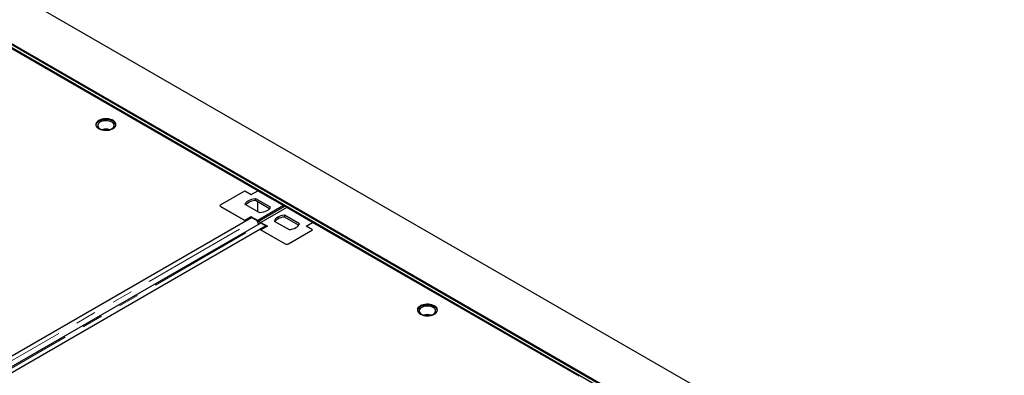
# Model space of a CAD drawing. Units: millimetres. Extents: x 0 to 420, y 0 to 297.
# Drawn here: x 321 to 381, y 144 to 166 of the extents above; entities that cross this region are included whole.
import ezdxf

# ---------------------------------------------------------------- set-up
doc = ezdxf.new("R2010")
doc.units = ezdxf.units.MM
doc.linetypes.add('PHANTOM', pattern=[12.7, 6.35, -1.27, 1.27, -1.27, 1.27, -1.27])

msp = doc.modelspace()

# ---------------------------------------------------------------- linework, layer by layer
at = {"color": 7, "linetype": 'Continuous', "lineweight": 25}
for p, q in [((256.60803, 204.48225), (390.17264, 127.37704)), ((379.56604, 130.32548), (258.57221, 200.17372)), ((258.65078, 199.89326), (376.0305, 132.13138)), ((258.80791, 199.98397), (376.18764, 132.2221)), ((335.12407, 155.67293), (318.90001, 165.03888)), ((332.86528, 154.82252), (334.33842, 155.67294)), ((334.33842, 155.67294), (334.73126, 155.44616)), ((334.73126, 155.44616), (335.1241, 155.67294)), ((334.98703, 155.2078), (335.8897, 154.6867)), ((334.98703, 155.09439), (334.98703, 155.2078)), ((335.1241, 155.67294), (336.69545, 154.76582)), ((332.82461, 154.76582), (332.82461, 154.76569)), ((334.33842, 153.8587), (332.86528, 154.70913)), ((332.86528, 154.709), (334.38239, 153.83319)), ((335.26116, 154.32385), (334.35849, 154.84495)), ((334.98703, 155.09439), (335.8459, 154.59857)), ((335.10446, 155.0266), (335.10446, 154.41431)), ((336.69545, 154.76582), (335.1241, 153.8587)), ((335.1813, 153.82436), (336.77229, 154.74282)), ((336.89186, 154.65243), (335.32052, 153.74531)), ((336.69545, 154.69846), (336.69545, 154.76582)), ((336.75378, 154.73213), (336.69545, 154.76581)), ((336.86466, 154.67069), (336.77229, 154.74282)), ((336.86464, 154.67071), (336.957, 154.6362)), ((338.46321, 153.74531), (336.89186, 154.65243)), ((336.957, 154.6362), (336.93849, 154.62552)), ((336.96026, 154.61295), (336.957, 154.6362)), ((315.99024, 143.21561), (334.7482, 154.04437)), ((334.73126, 154.08548), (334.33842, 153.8587)), ((335.1241, 153.8587), (334.73126, 154.08548)), ((334.73126, 154.03459), (334.73126, 154.08548)), ((334.7482, 154.04437), (335.00105, 153.8984)), ((337.65747, 153.66619), (336.7548, 154.18729)), ((336.7548, 154.18729), (336.7548, 154.07388)), ((337.61367, 153.57806), (336.7548, 154.07388)), ((335.26413, 153.68675), (295.80848, 130.90949)), ((335.64197, 153.52841), (296.16185, 130.73703)), ((334.33842, 153.85857), (334.33842, 153.8587)), ((335.1241, 153.76813), (335.1241, 153.8587)), ((335.17544, 153.77493), (335.1342, 153.75113)), ((335.15929, 153.69292), (335.17277, 153.77339)), ((335.17544, 153.78935), (335.1813, 153.82436)), ((335.27802, 153.74884), (335.1813, 153.82436)), ((335.26797, 153.68884), (335.27802, 153.74884)), ((335.27366, 153.72275), (335.27782, 153.69309)), ((335.27367, 153.75224), (335.32052, 153.73474)), ((335.27802, 153.74884), (335.27803, 153.74884)), ((335.32052, 153.74531), (335.71335, 153.51853)), ((335.32052, 153.74531), (335.32052, 153.69798)), ((335.71335, 153.51853), (335.32052, 153.29175)), ((335.38912, 153.67438), (335.64197, 153.52841)), ((335.64197, 153.52841), (335.64197, 153.47733)), ((336.12626, 153.82444), (337.02893, 153.30334)), ((338.07038, 153.51853), (338.46321, 153.74531)), ((338.46321, 153.29175), (338.07038, 153.51853)), ((338.07049, 153.51847), (338.4633, 153.74523)), ((338.46321, 153.74531), (338.46321, 153.74518)), ((338.48286, 153.73396), (338.46321, 153.7453)), ((354.68736, 144.37928), (338.4633, 153.74523)), ((338.48286, 153.73396), (338.48284, 153.73395)), ((338.48286, 153.73394), (338.48286, 153.73396)), ((335.27635, 153.31712), (336.79366, 152.4412)), ((335.32052, 153.29175), (336.79366, 152.44133)), ((335.32052, 153.29175), (335.32052, 153.29162)), ((336.99007, 152.44133), (338.46321, 153.29175)), ((336.99007, 152.4412), (338.46321, 153.29162)), ((338.46321, 153.29175), (338.46321, 153.29162))]:
    msp.add_line(p, q, dxfattribs=at)
at = {"color": 8, "linetype": 'PHANTOM', "lineweight": 18}
for p, q in [((332.86528, 154.709), (332.86528, 154.70913)), ((295.52094, 131.107), (335.00105, 153.8984)), ((295.909, 130.88299), (335.38912, 153.67438)), ((336.79366, 152.44133), (336.79366, 152.4412)), ((336.99007, 152.44133), (336.99007, 152.4412))]:
    msp.add_line(p, q, dxfattribs=at)
at = {"color": 7, "linetype": 'Continuous', "lineweight": 25, "flags": 128}
for points in [[(325.45273, 159.95458), (325.38251, 159.90603), (325.32845, 159.85102), (325.29226, 159.79132), (325.27512, 159.72886), (325.27758, 159.66562), (325.29956, 159.60366), (325.34035, 159.54496), (325.39863, 159.49141), (325.47255, 159.44473), (325.55972, 159.40641), (325.65734, 159.3777), (325.76227, 159.35951), (325.87114, 159.35243), (325.98045, 159.35668), (326.08669, 159.37213), (326.18644, 159.39829), (326.2765, 159.43431), (326.35397, 159.47903), (326.41636, 159.53102), (326.46167, 159.58861), (326.48844, 159.64994), (326.49581, 159.71304), (326.48354, 159.77589), (326.45203, 159.83646), (326.40229, 159.89282), (326.33592, 159.94314), (326.25505, 159.98581), (326.16229, 160.01946), (326.0606, 160.04301), (325.95327, 160.05569), (325.84374, 160.05711), (325.73553, 160.04722), (325.63212, 160.02633), (325.53683, 159.99512), (325.45273, 159.95458)], [(326.31697, 159.9006), (326.23287, 159.94113), (326.13758, 159.97235), (326.03417, 159.99323), (325.92596, 160.00313), (325.81643, 160.00171), (325.70909, 159.98902), (325.60741, 159.96548), (325.51464, 159.93183), (325.43378, 159.88916), (325.36741, 159.83883), (325.31767, 159.78248), (325.28616, 159.72191), (325.27553, 159.67814)], [(326.2384, 159.85524), (326.15999, 159.89215), (326.07032, 159.91919), (325.97306, 159.93526), (325.87218, 159.93969), (325.77182, 159.93231), (325.67609, 159.91342), (325.58891, 159.8838), (325.51384, 159.84464), (325.45396, 159.79757), (325.41172, 159.7445), (325.38886, 159.68761), (325.38629, 159.62922), (325.40414, 159.57174), (325.44167, 159.5175), (325.49734, 159.46873), (325.56888, 159.42744), (325.65335, 159.3953), (325.7473, 159.37363), (325.84688, 159.36333), (325.94802, 159.36481), (326.04657, 159.37801), (326.1385, 159.4024), (326.22004, 159.43696), (326.28786, 159.4803), (326.33919, 159.53063), (326.37191, 159.58589), (326.38469, 159.64383), (326.37701, 159.70206), (326.34918, 159.75821), (326.30233, 159.80998), (326.2384, 159.85524)], [(334.35849, 154.84495), (334.38809, 154.91099), (334.43467, 154.97367), (334.49716, 155.03156), (334.57413, 155.08332), (334.66378, 155.12775), (334.76406, 155.16382), (334.87264, 155.19071), (334.98703, 155.2078)], [(334.40229, 154.81966), (334.43467, 154.86026), (334.49716, 154.91815), (334.57413, 154.96991), (334.66378, 155.01434), (334.76406, 155.05041), (334.87264, 155.0773), (334.98703, 155.09439)], [(335.8897, 154.6867), (335.86011, 154.62066), (335.81352, 154.55798), (335.75103, 154.50009), (335.67407, 154.44833), (335.58442, 154.4039), (335.48414, 154.36783), (335.37555, 154.34094), (335.26116, 154.32385)], [(336.7548, 154.18729), (336.64041, 154.1702), (336.53182, 154.14331), (336.43155, 154.10723), (336.34189, 154.06281), (336.26493, 154.01105), (336.20244, 153.95316), (336.15586, 153.89048), (336.12626, 153.82444)], [(336.7548, 154.07388), (336.64041, 154.05679), (336.53182, 154.0299), (336.43155, 153.99383), (336.34189, 153.9494), (336.26493, 153.89764), (336.20244, 153.83975), (336.17006, 153.79915)], [(337.02893, 153.30334), (337.14332, 153.32043), (337.25191, 153.34732), (337.35218, 153.38339), (337.44184, 153.42782), (337.5188, 153.47958), (337.58129, 153.53747), (337.62787, 153.60015), (337.65747, 153.66619)], [(345.01602, 148.66094), (344.9458, 148.61238), (344.89173, 148.55738), (344.85555, 148.49768), (344.83841, 148.43521), (344.84087, 148.37198), (344.86285, 148.31002), (344.90363, 148.25132), (344.96192, 148.19776), (345.03584, 148.15108), (345.12301, 148.11277), (345.22062, 148.08405), (345.32555, 148.06586), (345.43443, 148.05878), (345.54374, 148.06303), (345.64997, 148.07849), (345.74973, 148.10464), (345.83978, 148.14066), (345.91725, 148.18539), (345.97965, 148.23737), (346.02495, 148.29496), (346.05172, 148.35629), (346.05909, 148.41939), (346.04683, 148.48224), (346.01532, 148.54282), (345.96558, 148.59917), (345.89921, 148.64949), (345.81834, 148.69216), (345.72558, 148.72581), (345.62389, 148.74936), (345.51656, 148.76205), (345.40703, 148.76347), (345.29882, 148.75357), (345.19541, 148.73268), (345.10012, 148.70147), (345.01602, 148.66094)], [(345.88026, 148.60695), (345.79615, 148.64749), (345.70087, 148.6787), (345.59746, 148.69959), (345.48925, 148.70948), (345.37971, 148.70806), (345.27238, 148.69538), (345.1707, 148.67183), (345.07793, 148.63818), (344.99706, 148.59551), (344.93069, 148.54519), (344.88095, 148.48884), (344.84945, 148.42826), (344.83882, 148.38449)], [(345.80169, 148.5616), (345.72328, 148.5985), (345.63361, 148.62555), (345.53635, 148.64161), (345.43547, 148.64605), (345.33511, 148.63867), (345.23938, 148.61978), (345.1522, 148.59015), (345.07713, 148.551), (345.01725, 148.50392), (344.97501, 148.45085), (344.95214, 148.39396), (344.94958, 148.33558), (344.96743, 148.27809), (345.00496, 148.22385), (345.06063, 148.17509), (345.13217, 148.13379), (345.21664, 148.10165), (345.31059, 148.07999), (345.41017, 148.06968), (345.51131, 148.07116), (345.60986, 148.08437), (345.70178, 148.10875), (345.78333, 148.14332), (345.85115, 148.18665), (345.90247, 148.23698), (345.93519, 148.29225), (345.94798, 148.35018), (345.94029, 148.40842), (345.91246, 148.46457), (345.86562, 148.51633), (345.80169, 148.5616)]]:
    msp.add_lwpolyline(points, dxfattribs=at)
at = {"color": 7, "linetype": 'Continuous', "lineweight": 25}
for centre, radius, start, end in [((325.88485, 158.65734), 0.76646, 73.3717303, 106.6282697), ((326.17828, 159.60832), 0.32351, 12.4606796, 64.6145883), ((325.88485, 158.71491), 0.66015, 81.5800293, 98.4199707), ((332.8868, 154.76582), 0.06064, 110.7834208, 249.2165792), ((332.8868, 154.76569), 0.06064, 110.7834208, 249.2165792), ((335.31615, 153.57476), 0.12349, 53.7770592, 114.9125119), ((336.89186, 152.63087), 0.21348, 242.6096722, 297.3903278), ((336.89186, 152.63074), 0.21348, 242.6096722, 297.3903278), ((345.44814, 147.3637), 0.76646, 73.3717301, 106.6282699), ((345.44814, 147.42126), 0.66015, 81.5800294, 98.4199706), ((345.74157, 148.31468), 0.32351, 12.4606141, 64.614594)]:
    msp.add_arc(centre, radius, start, end, dxfattribs=at)
msp.add_open_spline([(335.17355, 153.63446), (335.17305, 153.63912), (335.17087, 153.65947), (335.15872, 153.69818), (335.13765, 153.74768), (335.1095, 153.79493), (335.07636, 153.83716), (335.03962, 153.87332), (335.01391, 153.89004), (335.00105, 153.8984)], degree=3, knots=[0, 0, 0, 0, 0.04720923, 0.20600769, 0.36480615, 0.52360461, 0.68240308, 0.84120154, 1, 1, 1, 1], dxfattribs=at)

doc.saveas('drawing.dxf')
